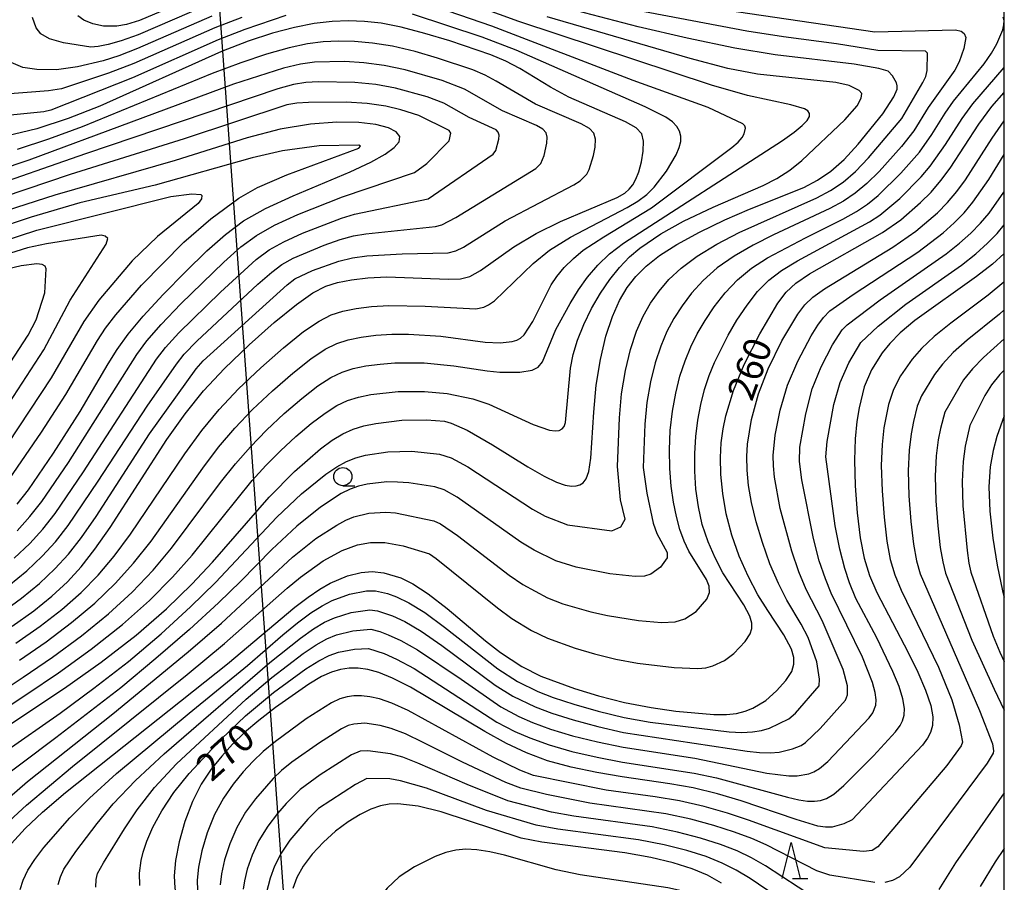
# Model space of a CAD drawing. Extents: x -12000 to -10000, y 88500 to 90000.
# Drawn here: x -10136 to -10000, y 88881 to 89000 of the extents above; entities that cross this region are included whole.
import ezdxf

# ---------------------------------------------------------------- set-up
doc = ezdxf.new("R2010")
doc.units = 0
for name, color, linetype in [('4265000', 1, 'Continuous'), ('6331000', 2, 'Continuous'), ('6332000', 2, 'Continuous'), ('7101000', 4, 'Continuous'), ('7102000', 2, 'Continuous'), ('999', 7, 'Continuous')]:
    doc.layers.add(name, color=color, linetype=linetype)
doc.styles.add('Dm_Anotation', font='txt.shx', dxfattribs={"bigfont": 'PSCDM.shx'})

# ---------------------------------------------------------------- blocks, each defined once
blk = doc.blocks.new('633100')
at = {"layer": '6331000'}
blk.add_lwpolyline([(0, -0.5), (0.67, -0.5)], dxfattribs=at)
blk.add_circle((0, 0), 0.5, dxfattribs=at)
blk = doc.blocks.new('633200')
at = {"layer": '6332000'}
for points in [[(-0.5, -1), (0, 1), (0.5, -1)], [(0.08, -1), (0.92, -1)]]:
    blk.add_lwpolyline(points, dxfattribs=at)

msp = doc.modelspace()

# ---------------------------------------------------------------- linework, layer by layer
at = {"layer": '4265000', "flags": 128}
msp.add_lwpolyline([(-10126.33, 89250), (-10099.06, 88872.96), (-10084.45, 88674.88)], dxfattribs=at)
at = {"layer": '7101000', "flags": 128}
for points in [[(-10110.34, 89003.93), (-10119.4, 89000.09), (-10121.22, 88999.51), (-10122.54, 88999.28), (-10124.41, 88999.31), (-10125.88, 88999.6), (-10127.1, 89000.13), (-10127.93, 89000.72)], [(-10138.41, 88902.15), (-10129.75, 88907.9), (-10124.72, 88911.48), (-10119.89, 88915.22), (-10115.7, 88918.85), (-10112.2, 88922.26), (-10109.33, 88925.32), (-10101.53, 88934.27), (-10098.02, 88937.83), (-10094.43, 88940.94), (-10092.79, 88942.14), (-10091.32, 88943.03), (-10089.93, 88943.65), (-10088.46, 88944.11), (-10086.8, 88944.46), (-10083.18, 88944.9), (-10079.8, 88944.96), (-10077.32, 88944.75), (-10076.36, 88944.51), (-10074.15, 88943.53), (-10070.67, 88941.52), (-10065.78, 88938.48), (-10063.53, 88937.17), (-10061.83, 88936.35), (-10060.62, 88935.95), (-10059.75, 88935.81), (-10059.11, 88935.82), (-10058.6, 88935.96), (-10058.17, 88936.27), (-10057.75, 88936.8), (-10057.37, 88937.83), (-10057.08, 88939.68), (-10056.68, 88946.03), (-10056.34, 88949.76), (-10055.77, 88953.3), (-10055.01, 88956.48), (-10054.12, 88959.21), (-10053.14, 88961.41), (-10052.07, 88963.2), (-10050.86, 88964.74), (-10049.44, 88966.17), (-10047.63, 88967.62), (-10045.21, 88969.17), (-10042.08, 88970.86), (-10038.58, 88972.55), (-10035.19, 88974.05), (-10027.68, 88977.04), (-10025.78, 88978.03), (-10023.97, 88979.26), (-10022.12, 88980.9), (-10020.16, 88983), (-10016.76, 88987.21), (-10015.24, 88989.52), (-10014.81, 88990.62), (-10014.78, 88991.05), (-10014.88, 88991.49), (-10015.43, 88992.45), (-10016.06, 88993.08), (-10017.34, 88993.45), (-10020.73, 88994.04), (-10031.62, 88995.36), (-10037.21, 88996.26), (-10043.79, 88997.62), (-10050.57, 88999.2), (-10061.15, 89001.95)], [(-10137, 88916.45), (-10134, 88918.59), (-10131.5, 88920.62), (-10129.37, 88922.61), (-10127.46, 88924.68), (-10125.58, 88927.08), (-10123.47, 88930.11), (-10115.64, 88942.22), (-10113.13, 88945.77), (-10110.57, 88948.94), (-10107.68, 88952.06), (-10104.29, 88955.31), (-10100.8, 88958.39), (-10097.74, 88960.88), (-10095.46, 88962.48), (-10093.7, 88963.39), (-10092.06, 88963.91), (-10090.15, 88964.29), (-10087.9, 88964.56), (-10085.25, 88964.68), (-10076.81, 88964.39), (-10075.1, 88964.41), (-10073.78, 88964.73), (-10072.33, 88965.56), (-10067.73, 88968.82), (-10064.66, 88970.69), (-10061.26, 88972.35), (-10053.46, 88975.63), (-10052.41, 88976.25), (-10051.79, 88976.8), (-10051.3, 88977.4), (-10050.87, 88978.16), (-10050.48, 88979.2), (-10050.11, 88980.57), (-10049.86, 88982.06), (-10049.8, 88983.41), (-10050.06, 88984.43), (-10050.83, 88985.25), (-10052.3, 88986.07), (-10060.13, 88989.49), (-10062.66, 88990.86), (-10066.91, 88993.44), (-10068.82, 88994.45), (-10070.88, 88995.34), (-10076.56, 88997.28), (-10080.01, 88998.3), (-10083.29, 88999.15), (-10086.03, 88999.69), (-10088.36, 88999.96), (-10090.55, 89000.03), (-10092.82, 88999.94), (-10095.28, 88999.65), (-10098.01, 88999.13), (-10101.06, 88998.32), (-10104.43, 88997.22), (-10108.11, 88995.79), (-10124.88, 88988.26), (-10129.26, 88986.55), (-10133.6, 88985.13), (-10137.81, 88984.11)], [(-10137.09, 88886.47), (-10135.19, 88888.54), (-10132.82, 88890.8), (-10129.63, 88893.52), (-10107.28, 88911.25), (-10097.96, 88919.07), (-10096.12, 88920.49), (-10094.5, 88921.57), (-10093.07, 88922.39), (-10090.68, 88923.42), (-10088.83, 88923.89), (-10087.29, 88924.01), (-10085.69, 88923.85), (-10083.35, 88923.13), (-10081.67, 88922.3), (-10079.54, 88920.92), (-10076.94, 88918.89), (-10071.62, 88914.44), (-10069.57, 88912.84), (-10066.63, 88910.89), (-10064.02, 88909.57), (-10059.36, 88907.86), (-10056.05, 88906.84), (-10052.43, 88905.92), (-10048.78, 88905.22), (-10045.37, 88904.75), (-10040.13, 88904.29), (-10038.38, 88904.27), (-10036.98, 88904.41), (-10035.78, 88904.72), (-10034.72, 88905.15), (-10032.94, 88906.23), (-10031.45, 88907.52), (-10030.17, 88908.97), (-10029.35, 88910.23), (-10029.05, 88911.21), (-10029.05, 88912.13), (-10029.38, 88913.31), (-10030.45, 88915.28), (-10032.67, 88918.61), (-10034.02, 88920.81), (-10035.37, 88923.35), (-10036.6, 88926.13), (-10037.64, 88929.04), (-10038.39, 88931.97), (-10038.88, 88934.79), (-10039.14, 88937.41), (-10039.2, 88939.73), (-10039.08, 88941.8), (-10038.83, 88943.71), (-10038.46, 88945.52), (-10037.4, 88949.01), (-10035.94, 88952.58), (-10033.78, 88956.84), (-10031.27, 88961.05), (-10030.13, 88962.56), (-10028.79, 88963.82), (-10026.91, 88965.12), (-10016.83, 88970.83), (-10014.31, 88972.57), (-10011.56, 88974.95), (-10010.12, 88976.4), (-10008.76, 88977.98), (-10007.48, 88979.69), (-10003.5, 88985.78), (-10001.7, 88988.19), (-10000, 88990.16)], [(-10136.32, 88933.31), (-10134.75, 88935.3), (-10131.29, 88940.34), (-10127.61, 88946.12), (-10123.74, 88952.7), (-10122.51, 88954.65), (-10120.98, 88956.77), (-10118.9, 88959.27), (-10116.16, 88962.26), (-10113.08, 88965.4), (-10110.12, 88968.27), (-10107.56, 88970.56), (-10105.04, 88972.41), (-10102.03, 88974.12), (-10098.22, 88975.88), (-10090.31, 88979.21), (-10087.45, 88980.53), (-10085.49, 88981.61), (-10084.24, 88982.53), (-10083.58, 88983.34), (-10083.49, 88984.06), (-10083.97, 88984.71), (-10085.05, 88985.27), (-10086.76, 88985.72), (-10089.13, 88986), (-10092.17, 88986.05), (-10095.82, 88985.78), (-10099.97, 88985.07), (-10104.53, 88983.87), (-10114.51, 88980.73), (-10131.1, 88975.97), (-10148.34, 88970.43)], [(-10000, 88967.91), (-10001.65, 88966.44), (-10003.85, 88964.73), (-10012.34, 88958.68), (-10014.37, 88956.97), (-10015.81, 88955.5), (-10016.85, 88954.19), (-10018.34, 88951.84), (-10019.33, 88949.51), (-10020.05, 88946.61), (-10020.36, 88944.7), (-10020.6, 88942.33), (-10020.7, 88939.38), (-10020.6, 88935.84), (-10020.33, 88932.1), (-10019.91, 88928.65), (-10019.36, 88925.84), (-10018.61, 88923.45), (-10017.6, 88921.1), (-10013.28, 88912.84), (-10011.93, 88910.1), (-10010.86, 88907.62), (-10010.15, 88905.53), (-10009.87, 88903.93), (-10009.92, 88902.74), (-10010.2, 88901.81), (-10010.61, 88900.99), (-10011.31, 88900.03), (-10021, 88889.74), (-10022.17, 88889.18), (-10023.78, 88888.74), (-10024.69, 88888.71), (-10025.74, 88888.86), (-10028.72, 88889.76), (-10036.35, 88892.36), (-10039.61, 88893.32), (-10042.95, 88894.13), (-10046.19, 88894.72), (-10052.77, 88895.65), (-10056.28, 88896.25), (-10059.79, 88897), (-10063.06, 88897.9), (-10065.96, 88898.96), (-10068.73, 88900.27), (-10071.74, 88901.94), (-10081.99, 88908.03), (-10084.49, 88909.31), (-10086.38, 88910.07), (-10087.9, 88910.47), (-10089.23, 88910.66)], [(-10000, 88945.51), (-10001.02, 88942.67), (-10001.56, 88940.73), (-10001.96, 88938.47), (-10002.12, 88935.72), (-10002, 88932.36), (-10001.6, 88928.63), (-10000.99, 88924.87), (-10000.24, 88921.36), (-10000, 88920.46)], [(-10089.23, 88910.66), (-10090.47, 88910.67), (-10091.67, 88910.5), (-10092.89, 88910.14), (-10094.29, 88909.5), (-10096.04, 88908.46), (-10100.64, 88905.22), (-10102.94, 88903.43), (-10104.9, 88901.77), (-10106.56, 88900.17), (-10108.07, 88898.53), (-10109.52, 88896.71), (-10110.88, 88894.65), (-10112.1, 88892.25), (-10113.14, 88889.51), (-10113.93, 88886.7), (-10114.44, 88884.11), (-10114.62, 88882.01), (-10114.55, 88880.31), (-10114.01, 88877.61), (-10113.25, 88875.17)], [(-10039.03, 88880.98), (-10040.97, 88882.08), (-10043.1, 88882.98), (-10045.71, 88883.8), (-10048.82, 88884.54), (-10052.4, 88885.18), (-10063.88, 88886.64), (-10066.72, 88887.21), (-10077.78, 88890.82), (-10080.95, 88891.62), (-10083.74, 88891.92), (-10084.96, 88891.88), (-10086.15, 88891.67), (-10087.46, 88891.21), (-10088.96, 88890.48), (-10090.61, 88889.46), (-10092.33, 88888.18), (-10094.02, 88886.66), (-10095.56, 88885), (-10096.82, 88883.34), (-10097.7, 88881.75), (-10098.23, 88880.27)]]:
    msp.add_lwpolyline(points, dxfattribs=at)
at = {"layer": '7102000', "flags": 128}
for points in [[(-10139.25, 88906.96), (-10135.47, 88909.41), (-10131.45, 88912.18), (-10127.43, 88915.14), (-10123.68, 88918.18), (-10120.41, 88921.18), (-10117.55, 88924.19), (-10114.99, 88927.24), (-10108.21, 88936.29), (-10106.17, 88938.87), (-10104.11, 88941.23), (-10101.88, 88943.52), (-10099.44, 88945.81), (-10096.98, 88947.92), (-10094.77, 88949.64), (-10092.98, 88950.81), (-10091.44, 88951.55), (-10089.9, 88952.03), (-10088.15, 88952.39), (-10086.2, 88952.66), (-10084.14, 88952.82), (-10080.09, 88952.8), (-10076.01, 88952.42), (-10071.43, 88951.71), (-10069.68, 88951.53), (-10066.88, 88951.55), (-10065.19, 88951.82), (-10064.35, 88952.23), (-10063.79, 88952.97), (-10061.91, 88957.4), (-10059.96, 88961.03), (-10058.79, 88962.9), (-10057.54, 88964.66), (-10056.15, 88966.31), (-10054.52, 88967.87), (-10052.59, 88969.36), (-10030.64, 88983.53), (-10029, 88984.68), (-10027.89, 88985.58), (-10027.22, 88986.28), (-10026.91, 88986.82), (-10026.9, 88987.25), (-10027.14, 88987.6), (-10027.58, 88987.88), (-10029.49, 88988.44), (-10035.45, 88989.73), (-10040.43, 88991.16), (-10067.03, 88999.92), (-10077.73, 89003.85)], [(-10055.83, 89004.12), (-10017.89, 88998.5), (-10006.73, 88998.77), (-10005.96, 88998.62), (-10005.52, 88998.29), (-10005.31, 88997.73), (-10005.58, 88996.2), (-10006.22, 88994.37), (-10006.83, 88993.23), (-10010.52, 88988.05), (-10012.49, 88984.84), (-10014.21, 88982.68), (-10017.3, 88979.25), (-10019, 88977.57), (-10020.58, 88976.23), (-10022.19, 88975.15), (-10024.09, 88974.13), (-10031.88, 88970.48), (-10034.67, 88969.06), (-10037.3, 88967.54), (-10039.64, 88965.92), (-10041.58, 88964.21), (-10043.18, 88962.44), (-10044.5, 88960.68), (-10045.62, 88958.95), (-10046.58, 88957.14), (-10047.43, 88955.13), (-10048.2, 88952.8)], [(-10138.15, 88899.01), (-10130.36, 88904.47), (-10125.7, 88907.89), (-10120.95, 88911.59), (-10116.43, 88915.42), (-10112.36, 88919.14), (-10108.92, 88922.5), (-10100.45, 88931.51), (-10097.03, 88934.74), (-10093.68, 88937.43), (-10092.17, 88938.45), (-10090.82, 88939.2), (-10089.55, 88939.72), (-10088.22, 88940.09), (-10085.14, 88940.55), (-10081.81, 88940.62), (-10077.97, 88940.22), (-10076.36, 88939.7), (-10074.07, 88938.47), (-10065.15, 88932.63), (-10063.38, 88931.65), (-10060.33, 88930.44), (-10054.21, 88929.65), (-10052.96, 88930.17), (-10052.34, 88931.22), (-10053.02, 88933.9), (-10053.39, 88938.49), (-10053.15, 88945.21), (-10052.84, 88948.55), (-10052.31, 88951.74), (-10051.6, 88954.64), (-10050.77, 88957.17), (-10049.86, 88959.28), (-10048.85, 88961.07), (-10047.68, 88962.71), (-10046.31, 88964.31), (-10044.61, 88965.91), (-10042.42, 88967.54), (-10039.69, 88969.2), (-10036.63, 88970.81), (-10025.89, 88975.59), (-10023.98, 88976.59), (-10022.27, 88977.75), (-10020.56, 88979.23), (-10018.73, 88981.12), (-10014.16, 88986.56), (-10011.23, 88991.52), (-10010.85, 88992.36), (-10010.67, 88993.17), (-10010.61, 88995.56), (-10010.9, 88995.84), (-10017.48, 88995.93), (-10023.15, 88996.85), (-10030.47, 88997.83), (-10035.55, 88998.62), (-10058.2, 89002.9)], [(-10135.98, 88911.76), (-10132.3, 88914.32), (-10128.79, 88916.97), (-10125.57, 88919.65), (-10122.76, 88922.35), (-10120.23, 88925.15), (-10117.81, 88928.19), (-10110.69, 88938.27), (-10108.49, 88941.17), (-10106.26, 88943.8), (-10103.82, 88946.37), (-10101.06, 88948.97), (-10098.26, 88951.41), (-10095.76, 88953.39), (-10093.8, 88954.7), (-10092.19, 88955.49), (-10090.62, 88955.99), (-10088.82, 88956.36), (-10086.79, 88956.63), (-10084.58, 88956.78), (-10082.25, 88956.79), (-10077.81, 88956.49), (-10071.7, 88955.67), (-10069.63, 88955.6), (-10067.98, 88955.78), (-10067.33, 88955.96), (-10066.79, 88956.24), (-10066.29, 88956.7), (-10065.11, 88958.54), (-10062.57, 88963.58), (-10061.79, 88964.75), (-10060.76, 88965.99), (-10059.51, 88967.23), (-10058.14, 88968.37), (-10055.3, 88970.21), (-10048.7, 88974.23), (-10037.63, 88982.56), (-10036.77, 88983.3), (-10036.21, 88983.92), (-10035.9, 88984.44), (-10035.73, 88985.23), (-10035.83, 88985.54), (-10036.12, 88985.83), (-10040.89, 88988.07), (-10051.27, 88991.79), (-10070.75, 88999.28), (-10079.72, 89002.39)], [(-10109.89, 89002.3), (-10119.62, 88998.1), (-10121.93, 88997.26), (-10123.76, 88996.75), (-10125.14, 88996.49), (-10126.15, 88996.41), (-10129.93, 88996.99), (-10131.84, 88997.57), (-10133.05, 88998.26), (-10133.69, 88999.05), (-10134.21, 89000.49)], [(-10099.23, 89000.76), (-10104.87, 88998.85), (-10108.56, 88997.42), (-10120.37, 88992.16), (-10131.66, 88987.72), (-10132.62, 88987.48), (-10142.78, 88986.47), (-10146.17, 88987.17), (-10147.63, 88987.76), (-10148.79, 88988.69), (-10149.33, 88989.32), (-10149.76, 88990.02), (-10150.04, 88990.77), (-10150.19, 88991.58), (-10150.17, 88993.33), (-10149.83, 88995.35), (-10149.12, 88997.68), (-10148.51, 88998.92), (-10147.66, 89000.19), (-10146.51, 89001.55)], [(-10105.27, 89000.48), (-10109, 88999.05), (-10120.22, 88994.16), (-10123.7, 88992.82), (-10130.17, 88990.66), (-10131.99, 88990.39), (-10138.45, 88989.86), (-10138.95, 88989.89), (-10142.94, 88991.68), (-10143.82, 88992.38), (-10144.54, 88993.38), (-10144.86, 88994.55), (-10144.85, 88995.87), (-10144.38, 88998.23), (-10144.06, 88999.13), (-10143.61, 89000.05), (-10142.96, 89001.01)], [(-10136.49, 88914.11), (-10133.15, 88916.45), (-10130.14, 88918.79), (-10127.47, 88921.13), (-10125.11, 88923.51), (-10122.9, 88926.12), (-10120.64, 88929.15), (-10113.16, 88940.25), (-10110.81, 88943.47), (-10108.42, 88946.37), (-10105.75, 88949.21), (-10102.68, 88952.14), (-10099.53, 88954.9), (-10096.75, 88957.13), (-10094.63, 88958.59), (-10092.95, 88959.44), (-10091.34, 88959.95), (-10089.49, 88960.32), (-10087.37, 88960.6), (-10085.01, 88960.74), (-10079.99, 88960.63), (-10072.96, 88960.27), (-10071.87, 88960.51), (-10071.21, 88960.83), (-10070.41, 88961.38), (-10065.05, 88966.53), (-10062.78, 88968.39), (-10059.91, 88970.19), (-10052.07, 88974.27), (-10050.61, 88975.15), (-10049.38, 88976.06), (-10048.35, 88977.07), (-10046.66, 88979.29), (-10045.33, 88981.54), (-10044.89, 88982.54), (-10044.66, 88983.39), (-10044.65, 88984.13), (-10044.83, 88984.79), (-10045.21, 88985.43), (-10045.84, 88986.07), (-10046.76, 88986.73), (-10049.61, 88988.16), (-10067.41, 88996), (-10072.08, 88997.76), (-10081.73, 89000.94)], [(-10139.91, 88890.72), (-10134.89, 88895.01), (-10123.08, 88904.35), (-10112.68, 88912.92), (-10108.1, 88916.87), (-10098.28, 88926), (-10095.05, 88928.57), (-10092.18, 88930.42), (-10090.93, 88931.08), (-10089.83, 88931.54), (-10087.76, 88932.05), (-10085.42, 88932.2), (-10084.07, 88932.11), (-10078.78, 88931.03), (-10077.84, 88930.6), (-10075.52, 88928.97), (-10068.39, 88923.53), (-10066.47, 88922.24), (-10063.09, 88920.4), (-10060.94, 88919.56), (-10057.09, 88918.45), (-10054.81, 88917.93), (-10050.49, 88917.25), (-10047.34, 88916.97), (-10045.45, 88917.05), (-10044.1, 88917.49), (-10042.57, 88918.51), (-10041.07, 88920.19), (-10040.69, 88921.12), (-10040.76, 88922), (-10041.13, 88922.89), (-10043.56, 88926.8), (-10044.21, 88928.21), (-10044.79, 88929.81), (-10045.28, 88931.59), (-10045.69, 88933.6), (-10046.01, 88935.81), (-10046.19, 88938.23), (-10046.23, 88940.82), (-10046.12, 88943.49), (-10045.83, 88946.13), (-10045.38, 88948.63), (-10044.79, 88950.96), (-10044.09, 88953.09), (-10043.3, 88955.01), (-10042.39, 88956.83), (-10041.32, 88958.66), (-10040.05, 88960.57), (-10038.56, 88962.5), (-10036.85, 88964.3), (-10034.91, 88965.88), (-10032.71, 88967.32), (-10027.47, 88970.09), (-10022.29, 88972.67), (-10020.4, 88973.71), (-10018.88, 88974.72), (-10017.44, 88975.9), (-10014.27, 88979.02), (-10011.72, 88981.92), (-10010.01, 88984.36), (-10008.18, 88987.29), (-10007, 88988.96), (-10002.8, 88994.1), (-10001.78, 88995.57), (-10001.05, 88996.84), (-10000.22, 88998.78), (-10000.06, 88999.49), (-10000.04, 89000.06), (-10000.14, 89000.53)], [(-10109.45, 89000.67), (-10119.67, 88996.21), (-10122.26, 88995.21), (-10124.45, 88994.52), (-10127.97, 88993.67), (-10130.9, 88993.29), (-10133.6, 88993.31), (-10135.52, 88993.6), (-10137.45, 88994.42), (-10138.08, 88994.98), (-10139.32, 88996.74), (-10139.54, 88997.52), (-10139.36, 88999.41), (-10139, 89000.57)], [(-10138.83, 88904.56), (-10134.96, 88907.07), (-10130.6, 88910.04), (-10126.07, 88913.31), (-10121.78, 88916.7), (-10118.05, 88920.02), (-10114.88, 88923.22), (-10112.16, 88926.28), (-10103.85, 88936.57), (-10101.95, 88938.67), (-10099.95, 88940.68), (-10097.83, 88942.64), (-10095.71, 88944.43), (-10093.78, 88945.89), (-10092.15, 88946.92), (-10090.68, 88947.6), (-10089.18, 88948.07), (-10087.47, 88948.43), (-10083.71, 88948.86), (-10080.05, 88948.87), (-10076.91, 88948.57), (-10073.41, 88947.87), (-10071.2, 88947.1), (-10065.08, 88944.3), (-10062.81, 88943.53), (-10062.03, 88943.43), (-10061.47, 88943.5), (-10061.06, 88943.7), (-10060.78, 88944.02), (-10060.58, 88944.57), (-10059.89, 88952.09), (-10059.52, 88953.97), (-10058.93, 88955.96), (-10058.06, 88958.11), (-10056.98, 88960.31), (-10055.76, 88962.42), (-10054.47, 88964.33), (-10053.13, 88966), (-10051.74, 88967.44), (-10050.32, 88968.65), (-10047.42, 88970.62), (-10044.31, 88972.39), (-10040.18, 88974.29), (-10033.29, 88977.28), (-10031.4, 88978.29), (-10029.63, 88979.43), (-10027.95, 88980.76), (-10022.03, 88986.38), (-10020.34, 88988.29), (-10019.75, 88989.36), (-10019.67, 88989.98), (-10020.06, 88990.43), (-10021.4, 88991.1), (-10023.26, 88991.53), (-10034.1, 88992.68), (-10038.16, 88993.44), (-10043.39, 88994.83), (-10063.13, 89000.58)], [(-10138.65, 88918.19), (-10135.72, 88920.33), (-10133.23, 88922.37), (-10131.11, 88924.37), (-10129.23, 88926.41), (-10127.41, 88928.73), (-10125.4, 88931.61), (-10118.03, 88943), (-10111.6, 88951.99), (-10110.64, 88953.08), (-10099.03, 88963.61), (-10097.97, 88964.41), (-10095.53, 88965.58), (-10091.88, 88966.87), (-10090.01, 88967.31), (-10088.03, 88967.61), (-10083.15, 88967.87), (-10076.81, 88968.02), (-10075.75, 88968.26), (-10074.67, 88968.8), (-10068.91, 88972.42), (-10059.42, 88977.39), (-10058.55, 88977.95), (-10057.65, 88978.88), (-10057.31, 88979.49), (-10056.71, 88981.42), (-10056.5, 88982.61), (-10056.46, 88983.69), (-10056.67, 88984.51), (-10057.28, 88985.16), (-10058.45, 88985.82), (-10064.72, 88988.55), (-10070.15, 88991.71), (-10071.68, 88992.52), (-10073.37, 88993.25), (-10078.25, 88994.9), (-10081.36, 88995.78), (-10084.46, 88996.52), (-10087.24, 88996.97), (-10089.71, 88997.18), (-10091.94, 88997.22), (-10094.04, 88997.12), (-10096.23, 88996.85), (-10098.77, 88996.3), (-10101.86, 88995.43), (-10105.44, 88994.24), (-10109.39, 88992.78), (-10127.34, 88985.42), (-10131.97, 88983.68), (-10136.3, 88982.26)], [(-10137.44, 88922.06), (-10134.97, 88924.12), (-10132.84, 88926.13), (-10131, 88928.13), (-10129.25, 88930.37), (-10125.12, 88936.5), (-10118.38, 88946.85), (-10114.33, 88952.66), (-10113.23, 88954), (-10111.51, 88955.79), (-10103.07, 88963.68), (-10101.16, 88965.35), (-10099.74, 88966.41), (-10098.22, 88967.25), (-10093.91, 88969.06), (-10091.71, 88969.83), (-10089.86, 88970.34), (-10088.16, 88970.65), (-10078.53, 88971.65), (-10077.67, 88971.85), (-10075.75, 88972.9), (-10064.69, 88979.66), (-10064.01, 88980.36), (-10063.52, 88981.45), (-10063.15, 88983.16), (-10063.12, 88983.97), (-10063.27, 88984.59), (-10063.73, 88985.08), (-10064.61, 88985.57), (-10069.31, 88987.62), (-10074.54, 88990.6), (-10077.61, 88991.78), (-10082.71, 88993.27), (-10085.63, 88993.89), (-10088.45, 88994.25), (-10091.05, 88994.4), (-10095.25, 88994.31), (-10097.18, 88994.04), (-10099.54, 88993.48), (-10106.45, 88991.27), (-10134.68, 88980.81), (-10139, 88979.38)], [(-10137.36, 88889.6), (-10135.04, 88891.77), (-10128.65, 88897.11), (-10112.84, 88909.8), (-10107.69, 88914.06), (-10099.02, 88921.72), (-10097.2, 88923.24), (-10094.06, 88925.48), (-10091.43, 88926.92), (-10089.33, 88927.71), (-10087.53, 88928.03), (-10085.55, 88928.03), (-10083.01, 88927.54), (-10079.36, 88926.45), (-10078.43, 88925.83), (-10070, 88918.99), (-10068.02, 88917.54), (-10065.3, 88915.86), (-10063.1, 88914.79), (-10059.28, 88913.44), (-10056.57, 88912.65), (-10053.62, 88911.92), (-10050.67, 88911.37), (-10045.57, 88910.76), (-10042.34, 88910.62), (-10041.22, 88910.73), (-10040.26, 88910.97), (-10038.66, 88911.73), (-10037.37, 88912.68), (-10035.77, 88914.37), (-10035.11, 88915.39), (-10034.87, 88916.16), (-10034.87, 88916.9), (-10035.14, 88917.85), (-10035.99, 88919.42), (-10038.85, 88923.85), (-10039.92, 88925.88), (-10040.9, 88928.12), (-10041.7, 88930.5), (-10042.25, 88932.94), (-10042.58, 88935.4), (-10042.72, 88937.86), (-10042.73, 88940.29), (-10042.6, 88942.65), (-10042.33, 88944.92), (-10041.92, 88947.08), (-10041.38, 88949.12), (-10040.75, 88951.05), (-10040.02, 88952.88), (-10038.14, 88956.63), (-10036.92, 88958.71), (-10035.53, 88960.79), (-10034.06, 88962.68), (-10032.52, 88964.22), (-10030.75, 88965.57), (-10028.56, 88966.91), (-10018.61, 88972.27), (-10017.18, 88973.21), (-10014.43, 88975.52), (-10011.48, 88978.49), (-10010.24, 88979.95), (-10008.12, 88982.95), (-10005.84, 88986.54), (-10004.35, 88988.58), (-10000, 88993.57)], [(-10136.7, 88925.87), (-10134.58, 88927.88), (-10132.77, 88929.86), (-10131.08, 88932.01), (-10127.17, 88937.78), (-10117.06, 88953.32), (-10115.81, 88954.92), (-10113.97, 88956.95), (-10108.23, 88962.59), (-10103.3, 88967.09), (-10101.5, 88968.41), (-10099.49, 88969.54), (-10096.89, 88970.72), (-10091.54, 88972.79), (-10089.72, 88973.36), (-10079.57, 88975.47), (-10070.57, 88981.61), (-10070.2, 88982.15), (-10069.79, 88983.71), (-10069.77, 88984.25), (-10069.88, 88984.66), (-10070.18, 88984.99), (-10073.9, 88986.68), (-10077.4, 88988.67), (-10079.71, 88989.54), (-10084.06, 88990.76), (-10086.79, 88991.26), (-10089.66, 88991.53), (-10094.71, 88991.59), (-10096.46, 88991.5), (-10098.13, 88991.24), (-10100.31, 88990.65), (-10126.87, 88981.65), (-10141.7, 88976.5)], [(-10136.32, 88929.64), (-10134.55, 88931.59), (-10132.92, 88933.66), (-10129.23, 88939.06), (-10119.78, 88953.98), (-10118.39, 88955.85), (-10116.44, 88958.11), (-10113.73, 88960.95), (-10107.77, 88966.74), (-10105.43, 88968.82), (-10103.27, 88970.41), (-10100.76, 88971.83), (-10097.57, 88973.29), (-10091.37, 88975.75), (-10081.46, 88979.1), (-10079.75, 88980.32), (-10076.64, 88983.48), (-10076.43, 88984.53), (-10076.64, 88984.9), (-10080.84, 88986.98), (-10083.34, 88987.76), (-10085.41, 88988.25), (-10087.96, 88988.63), (-10090.87, 88988.81), (-10096.09, 88988.78), (-10097.68, 88988.69), (-10099.07, 88988.44), (-10113.23, 88983.74), (-10128.98, 88978.81), (-10144.4, 88973.62)], [(-10135.89, 88880.12), (-10135.47, 88881.42), (-10134.82, 88882.79), (-10133.88, 88884.27), (-10132.64, 88885.92), (-10129.05, 88890.02), (-10126.34, 88892.72), (-10122.58, 88896.13), (-10112.58, 88904.44), (-10104.49, 88911.03), (-10099.64, 88915.27), (-10097.58, 88916.95), (-10095.75, 88918.29), (-10094.18, 88919.29), (-10092.79, 88920.01), (-10090.44, 88920.88), (-10088.06, 88921.34), (-10086.85, 88921.33), (-10085.19, 88920.97), (-10083.92, 88920.52), (-10082.23, 88919.7), (-10080.03, 88918.34), (-10077.32, 88916.35), (-10069.94, 88910.59), (-10067.24, 88908.84), (-10064.4, 88907.44), (-10062.28, 88906.63), (-10059.45, 88905.69), (-10056.1, 88904.72), (-10052.5, 88903.86), (-10048.91, 88903.21), (-10037.97, 88901.89), (-10036.26, 88901.81), (-10034.79, 88901.87), (-10033.52, 88902.07), (-10032.43, 88902.37), (-10029.77, 88903.68), (-10028.85, 88904.48), (-10025.58, 88908.21), (-10025.51, 88909.14), (-10025.89, 88911.53), (-10027.08, 88914.89), (-10028.05, 88916.74), (-10030.02, 88920.07), (-10031.2, 88922.38), (-10032.36, 88925.09), (-10033.41, 88928.01), (-10034.28, 88930.89), (-10034.91, 88933.53), (-10035.31, 88935.91), (-10035.51, 88938.01), (-10035.56, 88939.88), (-10035.46, 88941.59), (-10034.9, 88945.01), (-10033.93, 88948.53), (-10032.62, 88951.97), (-10030.7, 88955.84), (-10028.51, 88959.54), (-10027.54, 88960.83), (-10026.43, 88961.9), (-10024.83, 88963.05), (-10015.39, 88968.8), (-10012.22, 88971), (-10009.24, 88973.54), (-10007.84, 88974.96), (-10006.54, 88976.48), (-10005.34, 88978.09), (-10001.67, 88983.83), (-10000.03, 88986.22), (-10000, 88986.26)], [(-10138.49, 88935.21), (-10132.96, 88943.23), (-10129.61, 88948.43), (-10125.22, 88955.89), (-10124.09, 88957.6), (-10122.7, 88959.45), (-10119.12, 88963.56), (-10113.28, 88969.49), (-10109.58, 88972.71), (-10105.68, 88975.56), (-10103.13, 88977.04), (-10099.06, 88978.78), (-10089.15, 88982.45), (-10088.9, 88982.71), (-10089.11, 88982.88), (-10094.59, 88982.76), (-10099.67, 88982.1), (-10103.87, 88981.14), (-10117.25, 88977.37), (-10127.67, 88974.91), (-10134.39, 88972.95), (-10155.23, 88965.93)], [(-10130.64, 88880.81), (-10130.34, 88881.87), (-10129.85, 88882.91), (-10128.19, 88885.38), (-10125.28, 88889.25), (-10123.04, 88891.93), (-10119.96, 88895.16), (-10115.99, 88898.86), (-10101.41, 88911.45), (-10097.19, 88914.83), (-10095.39, 88916.09), (-10093.85, 88917), (-10092.51, 88917.63), (-10090.2, 88918.35), (-10087.62, 88918.71), (-10086.57, 88918.58), (-10084.49, 88917.9), (-10082.79, 88917.1), (-10080.52, 88915.76), (-10077.69, 88913.81), (-10070.31, 88908.34), (-10067.85, 88906.79), (-10064.77, 88905.31), (-10062.47, 88904.45), (-10059.53, 88903.52), (-10056.14, 88902.61), (-10052.57, 88901.81), (-10035.53, 88899.2), (-10033.79, 88899.03), (-10032.32, 88898.99), (-10031.09, 88899.08), (-10029.23, 88899.52), (-10028.03, 88900.01), (-10027.44, 88900.4), (-10025.43, 88902.34), (-10021.92, 88906.26), (-10021.63, 88906.98), (-10021.67, 88908.24), (-10022.25, 88910.5), (-10025.14, 88917.23), (-10027.36, 88921.52), (-10028.38, 88923.95), (-10029.35, 88926.83), (-10030.93, 88932.73), (-10031.73, 88937.02), (-10031.89, 88938.62), (-10031.92, 88940.03), (-10031.64, 88942.84), (-10030.93, 88946.28), (-10029.93, 88949.72), (-10028.53, 88953.04), (-10026.65, 88956.57), (-10025.74, 88958.03), (-10024.96, 88959.1), (-10024.07, 88959.99), (-10020.85, 88962.27), (-10011.95, 88968.12), (-10008.45, 88970.77), (-10006.93, 88972.13), (-10005.56, 88973.53), (-10004.33, 88974.98), (-10002.13, 88978.11), (-10000, 88981.57)], [(-10125.43, 88880.43), (-10125.39, 88881.51), (-10125.21, 88882.32), (-10124.41, 88883.8), (-10121.5, 88888.47), (-10119.74, 88891.13), (-10117.34, 88894.19), (-10114.29, 88897.45), (-10104.7, 88906.4), (-10101.16, 88909.38), (-10096.81, 88912.7), (-10095.02, 88913.89), (-10093.53, 88914.71), (-10092.23, 88915.26), (-10089.96, 88915.81), (-10087.47, 88916.04), (-10086.25, 88915.72), (-10085.06, 88915.29), (-10083.35, 88914.5), (-10081.01, 88913.18), (-10075, 88909.14), (-10069.54, 88905.35), (-10067.04, 88904.02), (-10065.14, 88903.18), (-10062.67, 88902.26), (-10059.62, 88901.35), (-10056.19, 88900.49), (-10052.63, 88899.76), (-10042.74, 88898.26), (-10032.8, 88896.19), (-10029.74, 88895.79), (-10028.62, 88895.8), (-10026.97, 88896.1), (-10026.29, 88896.35), (-10025.5, 88896.84), (-10024.37, 88897.8), (-10018.66, 88903.83), (-10018.15, 88904.5), (-10017.72, 88905.57), (-10017.68, 88906.31), (-10017.83, 88907.33), (-10018.21, 88908.71), (-10019.58, 88912.19), (-10023.9, 88921.04), (-10024.7, 88922.98), (-10025.55, 88925.51), (-10026.35, 88928.57), (-10027.94, 88936.66), (-10028.26, 88939.22), (-10028.22, 88941.18), (-10027.41, 88945.78), (-10026.52, 88949.21), (-10025.31, 88952.26), (-10023.72, 88955.31), (-10022.38, 88957.37), (-10021.7, 88958.07), (-10017.15, 88961.52), (-10008.03, 88967.86), (-10006.19, 88969.32), (-10004.62, 88970.73), (-10003.28, 88972.1), (-10002.11, 88973.48), (-10000.08, 88976.4), (-10000, 88976.54)], [(-10140.55, 88968.86), (-10133.6, 88971.15), (-10115.08, 88975.79), (-10112.17, 88976.16), (-10110.95, 88976.04), (-10110.81, 88975.92), (-10110.84, 88975.48), (-10111.3, 88974.8), (-10116.93, 88970.25), (-10120.44, 88966.91), (-10125.02, 88961.48), (-10127.1, 88958.53), (-10131.61, 88950.74), (-10140.67, 88937.1)], [(-10119.38, 88880.69), (-10119.43, 88882.38), (-10119.19, 88884.13), (-10118.91, 88885.28), (-10118.4, 88886.78), (-10117.57, 88888.7), (-10116.35, 88890.99), (-10114.68, 88893.52), (-10112.57, 88896.14), (-10108.15, 88900.85), (-10104.8, 88904.08), (-10100.9, 88907.3), (-10096.43, 88910.58), (-10094.66, 88911.69), (-10093.21, 88912.43), (-10091.95, 88912.88), (-10089.72, 88913.28), (-10087.78, 88913.39), (-10085.63, 88912.68), (-10083.91, 88911.9), (-10081.5, 88910.61), (-10070.06, 88903.23), (-10067.58, 88901.95), (-10065.51, 88901.04), (-10062.87, 88900.08), (-10059.7, 88899.17), (-10056.23, 88898.37), (-10052.7, 88897.7), (-10042.84, 88896.19), (-10039.72, 88895.51), (-10029.92, 88892.84), (-10028.39, 88892.5), (-10027.18, 88892.33), (-10026.2, 88892.31), (-10025.36, 88892.42), (-10024.55, 88892.68), (-10023.55, 88893.28), (-10022.14, 88894.46), (-10018.06, 88898.56), (-10015.04, 88901.87), (-10014.39, 88902.74), (-10014.04, 88903.41), (-10013.82, 88904.16), (-10013.77, 88905.12), (-10013.99, 88906.43), (-10014.54, 88908.16), (-10015.37, 88910.23), (-10017.62, 88914.85), (-10020.51, 88920.31), (-10021.38, 88922.47), (-10022.04, 88924.44), (-10022.73, 88927.08), (-10023.34, 88930.31), (-10024.64, 88939.83), (-10024.45, 88941.98), (-10023.52, 88947.09), (-10022.65, 88950.12), (-10021.45, 88952.82), (-10019.8, 88955.64), (-10017.43, 88957.86), (-10013.61, 88960.9), (-10005.93, 88966.3), (-10003.92, 88967.88), (-10002.31, 88969.32), (-10001, 88970.67), (-10000, 88971.85)], [(-10142.84, 88938.99), (-10132.64, 88954.62), (-10128.97, 88961.49), (-10124.02, 88969.22), (-10123.8, 88969.97), (-10124.17, 88970.32), (-10124.71, 88970.45), (-10132.24, 88969.27), (-10134.89, 88968.68), (-10138.88, 88967.44)], [(-10147.67, 88936.91), (-10134.81, 88956.63), (-10133.68, 88958.76), (-10132.5, 88962.48), (-10132.32, 88965.81), (-10132.46, 88966.16), (-10132.85, 88966.38), (-10133.6, 88966.49), (-10135.77, 88966.22), (-10138.48, 88965.58)], [(-10000, 88964.01), (-10000.08, 88963.94), (-10002.25, 88962.14), (-10007.38, 88958.3), (-10009.69, 88956.46), (-10011.45, 88954.8), (-10012.72, 88953.35), (-10014.34, 88951.01), (-10015.32, 88949.13), (-10016, 88947.05), (-10016.62, 88943.85), (-10016.88, 88941.55), (-10016.99, 88938.65), (-10016.88, 88935.16), (-10016.61, 88931.5), (-10016.22, 88928.22), (-10015.74, 88925.67), (-10015.11, 88923.57), (-10014.23, 88921.44), (-10009.11, 88910.8), (-10007.23, 88906.28), (-10006.23, 88902.83), (-10005.77, 88900.45), (-10005.96, 88899.97), (-10007.94, 88897.24), (-10017.48, 88886), (-10018.24, 88885.51), (-10019.46, 88885.36), (-10024.79, 88885.86), (-10035.31, 88889.7), (-10038.22, 88890.65), (-10041.45, 88891.56), (-10044.84, 88892.34), (-10048.23, 88892.91), (-10054.99, 88893.84), (-10065.02, 88895.85), (-10066.9, 88896.58), (-10070.6, 88898.39), (-10082.34, 88904.81), (-10084.58, 88905.82), (-10086.28, 88906.42), (-10087.63, 88906.72), (-10088.78, 88906.87), (-10089.8, 88906.87), (-10090.76, 88906.73), (-10091.74, 88906.44), (-10092.91, 88905.9), (-10096.41, 88903.68), (-10100.65, 88900.56), (-10102.34, 88899.15), (-10103.77, 88897.8), (-10105.1, 88896.35), (-10106.47, 88894.67), (-10107.82, 88892.72), (-10109.04, 88890.47), (-10110.05, 88887.96), (-10110.8, 88885.45), (-10111.26, 88883.18), (-10111.44, 88881.39), (-10111.39, 88879.97)], [(-10000, 88960.14), (-10000.65, 88959.56), (-10005.12, 88955.93), (-10007.05, 88954.23), (-10008.53, 88952.63), (-10009.63, 88951.2), (-10011.43, 88948.26), (-10012.03, 88946.83), (-10012.56, 88944.7), (-10012.88, 88943.01), (-10013.15, 88940.77), (-10013.27, 88937.92), (-10013.17, 88934.47), (-10012.89, 88930.9), (-10012.53, 88927.78), (-10012.12, 88925.5), (-10011.61, 88923.69), (-10003.41, 88904.84), (-10001.65, 88900.21), (-10001.47, 88899.27), (-10001.54, 88898.93), (-10002.35, 88897.54), (-10013.05, 88883.2), (-10014.49, 88881.87), (-10015.43, 88881.37), (-10016.52, 88881.1)], [(-10000, 88956.14), (-10002.87, 88953.56), (-10004.4, 88952), (-10005.62, 88950.47), (-10008.2, 88945.99), (-10008.82, 88943.74), (-10009.14, 88942.17), (-10009.42, 88940), (-10009.56, 88937.18), (-10009.45, 88933.79), (-10009.17, 88930.31), (-10008.84, 88927.35), (-10008.51, 88925.33), (-10008.1, 88923.8), (-10004.47, 88914.54), (-10001.4, 88907.78), (-10000, 88904.88)], [(-10048.2, 88952.8), (-10048.85, 88950.19), (-10049.34, 88947.34), (-10049.64, 88944.37), (-10049.89, 88938.38), (-10049.37, 88934.83), (-10048.47, 88930.71), (-10047.96, 88929.28), (-10046.56, 88926.66), (-10046.56, 88925.9), (-10047.48, 88924.61), (-10048.79, 88923.66), (-10049.69, 88923.36), (-10050.95, 88923.31), (-10054.45, 88923.68), (-10059.12, 88924.61), (-10061.93, 88925.49), (-10064.93, 88926.95), (-10066.77, 88928.08), (-10075.53, 88934.26), (-10077.36, 88935.29), (-10078.63, 88935.7), (-10082.21, 88936.26), (-10083.77, 88936.37), (-10085.28, 88936.38), (-10087.99, 88936.07), (-10089.17, 88935.78), (-10090.32, 88935.37), (-10091.55, 88934.77), (-10094.44, 88932.88), (-10097.68, 88930.29), (-10101.14, 88927.03), (-10105.42, 88922.67), (-10108.51, 88919.69), (-10112.52, 88916.03), (-10117.17, 88911.99), (-10122.01, 88907.97), (-10130.98, 88901.05), (-10150.16, 88886.66)], [(-10000, 88951.8), (-10000.61, 88951.19), (-10001.76, 88949.77), (-10002.7, 88948.3), (-10004.74, 88944.15), (-10005.39, 88941.32), (-10005.69, 88939.22), (-10005.84, 88936.45), (-10005.73, 88933.1), (-10005.15, 88926.92), (-10004.89, 88925.16), (-10004.6, 88923.92), (-10001.53, 88915.1), (-10000.64, 88912.9), (-10000, 88911.61)], [(-10017.88, 88881.06), (-10024.09, 88882.11), (-10025.91, 88882.69), (-10032.9, 88886.28), (-10034.88, 88887.14), (-10037.25, 88888.02), (-10040.09, 88888.94), (-10043.29, 88889.81), (-10046.73, 88890.55), (-10057.21, 88892.04), (-10063.23, 88893.22), (-10066.78, 88894.11), (-10068.85, 88894.88), (-10074.81, 88897.68), (-10080.23, 88900.43), (-10082.69, 88901.59), (-10084.66, 88902.34), (-10086.19, 88902.77), (-10088.32, 88903.07), (-10089.84, 88902.96), (-10090.59, 88902.74), (-10091.52, 88902.3), (-10094.58, 88900.38), (-10098.36, 88897.69), (-10099.79, 88896.53), (-10100.97, 88895.43), (-10103.42, 88892.63), (-10104.76, 88890.78), (-10105.99, 88888.68), (-10106.96, 88886.41), (-10107.66, 88884.2), (-10108.09, 88882.26), (-10108.26, 88880.78)], [(-10026.2, 88878.98), (-10032.98, 88883.4), (-10034.91, 88884.5), (-10036.91, 88885.45), (-10039.2, 88886.34), (-10041.96, 88887.22), (-10045.14, 88888.05), (-10048.62, 88888.76), (-10059.44, 88890.24), (-10062.53, 88890.81), (-10068.54, 88892.37), (-10074.19, 88894.61), (-10080.96, 88897.57), (-10083.04, 88898.37), (-10084.75, 88898.86), (-10087.87, 88899.27), (-10088.93, 88899.19), (-10090.14, 88898.7), (-10094.48, 88895.93), (-10097.24, 88893.92), (-10099.15, 88892.01), (-10100.37, 88890.59), (-10101.71, 88888.85), (-10102.93, 88886.9), (-10103.88, 88884.87), (-10104.53, 88882.94), (-10104.92, 88881.33), (-10105.09, 88880.17)], [(-10083.39, 88895.14), (-10084.84, 88895.38), (-10088.02, 88895.42), (-10089.59, 88894.6), (-10094.68, 88891.3), (-10096.18, 88889.84), (-10098.65, 88886.91), (-10099.87, 88885.11), (-10100.79, 88883.32), (-10101.39, 88881.69), (-10101.91, 88879.55), (-10101.82, 88878.29), (-10101.12, 88875.39), (-10100.43, 88873.81), (-10099.95, 88872.96)], [(-10026.78, 88875.99), (-10035.08, 88881.62), (-10037.01, 88882.79), (-10038.94, 88883.77), (-10041.15, 88884.66), (-10043.83, 88885.51), (-10046.98, 88886.3), (-10050.51, 88886.97), (-10061.66, 88888.44), (-10064.63, 88889.01), (-10071.5, 88891.04), (-10079.8, 88894.1), (-10083.39, 88895.14)], [(-10000, 88893.44), (-10006.76, 88883.8), (-10009.03, 88880.11)], [(-10032.47, 88872.95), (-10038.64, 88877.32), (-10040.23, 88878.33), (-10041.82, 88879.14), (-10043.75, 88879.77), (-10046.47, 88880.33), (-10058.59, 88882.14), (-10061.89, 88882.84), (-10069, 88884.85), (-10071.03, 88885.32), (-10072.83, 88885.61), (-10074.37, 88885.69), (-10075.75, 88885.56), (-10077.13, 88885.21), (-10078.6, 88884.66), (-10081.45, 88883.26), (-10083.55, 88881.86), (-10085.22, 88880.31), (-10085.96, 88879.38), (-10086.57, 88878.32), (-10087.03, 88877.14), (-10087.34, 88875.95), (-10087.52, 88874.11), (-10087.35, 88872.96)], [(-10000, 88885.76), (-10001.28, 88883.93), (-10003.33, 88880.53)]]:
    msp.add_lwpolyline(points, dxfattribs=at)
at = {"layer": '999', "flags": 128}
msp.add_lwpolyline([(-12000, 88500), (-10000, 88500), (-10000, 90000), (-12000, 90000)], close=True, dxfattribs=at)

# ---------------------------------------------------------------- block references
at = {"layer": '6331000', "xscale": 2.5, "yscale": 2.5, "zscale": 2.5}
msp.add_blockref('633100', (-10091.34, 88937.11), dxfattribs=at)
at = {"layer": '6332000', "xscale": 2.5, "yscale": 2.5, "zscale": 2.5}
msp.add_blockref('633200', (-10029.44, 88884.12), dxfattribs=at)

# ---------------------------------------------------------------- texts
at = {"layer": '7101000', "style": 'Dm_Anotation'}
for s, rotation, p in [('260', 70, (-10034.85, 88947.35)), ('270', 42, (-10109.48, 88894.86))]:
    msp.add_text(s, height=3.75, rotation=rotation, dxfattribs=at).set_placement(p)

doc.saveas('drawing.dxf')
